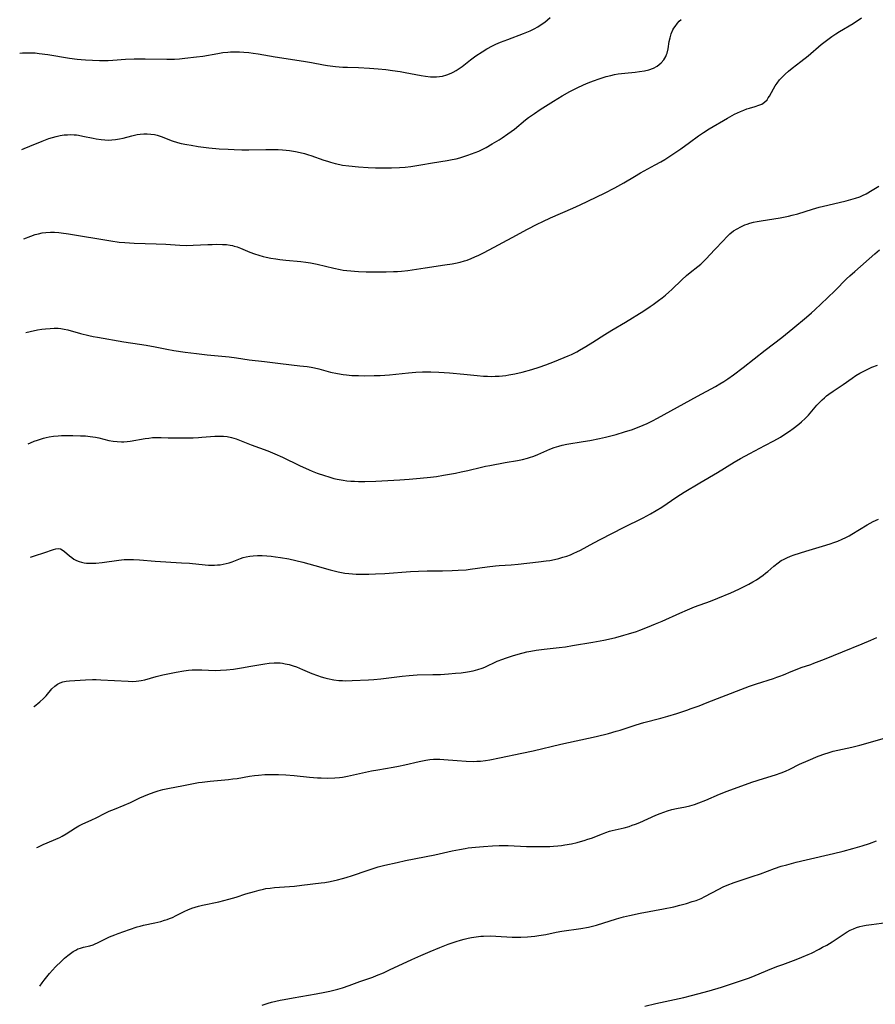
# Model space of a CAD drawing. Units: inches. Extents: x 2042614 to 2048014, y 263862 to 269248.
# Drawn here: x 2042725 to 2042890, y 264099 to 264288 of the extents above; entities that cross this region are included whole.
import ezdxf

# ---------------------------------------------------------------- set-up
doc = ezdxf.new("R2010")
doc.units = ezdxf.units.IN
doc.header["$MEASUREMENT"] = 0
doc.layers.add('c_04_T12S_R18E', color=220, linetype='Continuous')

msp = doc.modelspace()

# ---------------------------------------------------------------- linework, layer by layer
at = {"layer": 'c_04_T12S_R18E'}
for points in [[(2042725.41, 264281.85, 974), (2042725.45, 264281.86, 974), (2042725.94, 264281.9, 974), (2042726.43, 264281.92, 974), (2042727.4, 264281.92, 974), (2042728.36, 264281.87, 974), (2042729.16, 264281.78, 974), (2042730.84, 264281.55, 974), (2042734.98, 264280.86, 974), (2042736.43, 264280.66, 974), (2042737.23, 264280.59, 974), (2042738.02, 264280.54, 974), (2042740.7, 264280.43, 974), (2042741.89, 264280.41, 974), (2042742.4, 264280.42, 974), (2042743.3, 264280.47, 974), (2042745.7, 264280.67, 974), (2042747.35, 264280.75, 974), (2042748.42, 264280.77, 974), (2042749.47, 264280.76, 974), (2042753.67, 264280.65, 974), (2042754.41, 264280.66, 974), (2042755.12, 264280.69, 974), (2042756.1, 264280.76, 974), (2042757.08, 264280.85, 974), (2042759.33, 264281.1, 974), (2042760.53, 264281.28, 974), (2042763.45, 264281.8, 974), (2042764.39, 264281.93, 974), (2042765.34, 264282.03, 974), (2042765.88, 264282.06, 974), (2042766.99, 264282.09, 974), (2042767.56, 264282.08, 974), (2042768.42, 264282.03, 974), (2042769.4, 264281.94, 974), (2042770.19, 264281.84, 974), (2042771.16, 264281.7, 974), (2042774.46, 264281.16, 974), (2042779.85, 264280.32, 974), (2042781.38, 264280.05, 974), (2042783.7, 264279.6, 974), (2042784.46, 264279.47, 974), (2042786.01, 264279.28, 974), (2042787.43, 264279.16, 974), (2042788.28, 264279.12, 974), (2042790.42, 264279.06, 974), (2042792.54, 264278.96, 974), (2042794.2, 264278.84, 974), (2042795.68, 264278.69, 974), (2042796.97, 264278.53, 974), (2042798.41, 264278.3, 974), (2042799.4, 264278.12, 974), (2042802.42, 264277.53, 974), (2042803.29, 264277.4, 974), (2042804.22, 264277.3, 974), (2042804.8, 264277.27, 974), (2042805.38, 264277.29, 974), (2042805.95, 264277.35, 974), (2042806.51, 264277.44, 974), (2042807.35, 264277.67, 974), (2042808.18, 264277.98, 974), (2042808.59, 264278.18, 974), (2042809.18, 264278.51, 974), (2042809.74, 264278.88, 974), (2042810.29, 264279.27, 974), (2042811.92, 264280.58, 974), (2042812.94, 264281.33, 974), (2042814.13, 264282.12, 974), (2042815.06, 264282.68, 974), (2042816.15, 264283.24, 974), (2042816.78, 264283.54, 974), (2042817.66, 264283.92, 974), (2042819.09, 264284.48, 974), (2042822.08, 264285.59, 974), (2042822.71, 264285.85, 974), (2042823.33, 264286.12, 974), (2042824.14, 264286.53, 974), (2042824.82, 264286.91, 974), (2042825.47, 264287.31, 974), (2042826.17, 264287.8, 974), (2042826.71, 264288.24, 974), (2042827.22, 264288.7, 974)], [(2042726.18, 264246.23, 978), (2042727.52, 264246.74, 978), (2042728.37, 264247.02, 978), (2042729.04, 264247.2, 978), (2042729.72, 264247.35, 978), (2042730.41, 264247.46, 978), (2042731.33, 264247.52, 978), (2042732.12, 264247.5, 978), (2042732.92, 264247.44, 978), (2042733.4, 264247.39, 978), (2042734.75, 264247.19, 978), (2042742.92, 264245.81, 978), (2042744.48, 264245.6, 978), (2042745.56, 264245.5, 978), (2042747.36, 264245.39, 978), (2042751.63, 264245.27, 978), (2042753.46, 264245.17, 978), (2042756.13, 264244.99, 978), (2042757.43, 264244.94, 978), (2042758.72, 264244.97, 978), (2042761.49, 264245.12, 978), (2042762.34, 264245.16, 978), (2042763.19, 264245.18, 978), (2042764.32, 264245.16, 978), (2042765.07, 264245.1, 978), (2042765.81, 264244.99, 978), (2042766.22, 264244.91, 978), (2042766.54, 264244.83, 978), (2042767.14, 264244.65, 978), (2042767.79, 264244.41, 978), (2042769.59, 264243.67, 978), (2042770.45, 264243.36, 978), (2042771.27, 264243.09, 978), (2042772.11, 264242.85, 978), (2042772.71, 264242.71, 978), (2042773.63, 264242.52, 978), (2042774.56, 264242.37, 978), (2042775.34, 264242.27, 978), (2042776.45, 264242.15, 978), (2042779.38, 264241.88, 978), (2042780.3, 264241.77, 978), (2042781.21, 264241.63, 978), (2042782.49, 264241.36, 978), (2042785.72, 264240.56, 978), (2042786.92, 264240.32, 978), (2042787.47, 264240.22, 978), (2042788.19, 264240.13, 978), (2042788.93, 264240.05, 978), (2042789.68, 264240, 978), (2042790.42, 264239.96, 978), (2042791.9, 264239.91, 978), (2042794.22, 264239.88, 978), (2042795.7, 264239.89, 978), (2042797.13, 264239.93, 978), (2042797.91, 264239.97, 978), (2042798.7, 264240.02, 978), (2042799.9, 264240.16, 978), (2042803.2, 264240.66, 978), (2042806.99, 264241.2, 978), (2042808.39, 264241.44, 978), (2042809.05, 264241.56, 978), (2042809.92, 264241.75, 978), (2042810.78, 264241.98, 978), (2042811.25, 264242.13, 978), (2042812.03, 264242.42, 978), (2042812.77, 264242.74, 978), (2042813.5, 264243.08, 978), (2042814.41, 264243.52, 978), (2042815.49, 264244.08, 978), (2042819.89, 264246.44, 978), (2042822.86, 264248.08, 978), (2042824.7, 264249.04, 978), (2042825.82, 264249.57, 978), (2042827.29, 264250.25, 978), (2042831.53, 264252.1, 978), (2042832.97, 264252.76, 978), (2042837.64, 264254.98, 978), (2042839.6, 264255.99, 978), (2042841.32, 264256.95, 978), (2042843.36, 264258.17, 978), (2042844.53, 264258.85, 978), (2042847.37, 264260.4, 978), (2042848.44, 264261.01, 978), (2042849.17, 264261.45, 978), (2042850.32, 264262.17, 978), (2042852.26, 264263.5, 978), (2042853.91, 264264.68, 978), (2042855.68, 264265.99, 978), (2042856.63, 264266.64, 978), (2042857.68, 264267.3, 978), (2042861.21, 264269.39, 978), (2042862.54, 264270.1, 978), (2042863.71, 264270.64, 978), (2042864.33, 264270.9, 978), (2042864.94, 264271.13, 978), (2042865.42, 264271.29, 978), (2042866.51, 264271.6, 978), (2042867.26, 264271.84, 978), (2042867.82, 264272.08, 978), (2042868.35, 264272.43, 978), (2042868.82, 264272.91, 978), (2042869.05, 264273.25, 978), (2042869.27, 264273.61, 978), (2042870.02, 264275.01, 978), (2042870.36, 264275.55, 978), (2042870.73, 264276.09, 978), (2042871.22, 264276.71, 978), (2042871.76, 264277.31, 978), (2042872.02, 264277.57, 978), (2042872.3, 264277.83, 978), (2042872.95, 264278.4, 978), (2042873.62, 264278.94, 978), (2042875.31, 264280.25, 978), (2042876.69, 264281.34, 978), (2042879.2, 264283.47, 978), (2042880.22, 264284.29, 978), (2042881.26, 264285.04, 978), (2042882.02, 264285.54, 978), (2042882.72, 264285.98, 978), (2042885.32, 264287.54, 978), (2042886.96, 264288.59, 978)], [(2042725.81, 264263.38, 976), (2042726.26, 264263.54, 976), (2042727.36, 264263.97, 976), (2042729.71, 264264.94, 976), (2042731.02, 264265.44, 976), (2042731.72, 264265.66, 976), (2042732.41, 264265.85, 976), (2042733.17, 264266.02, 976), (2042733.92, 264266.14, 976), (2042734.56, 264266.19, 976), (2042735.2, 264266.21, 976), (2042735.84, 264266.18, 976), (2042736.32, 264266.14, 976), (2042736.72, 264266.09, 976), (2042737.53, 264265.94, 976), (2042739.49, 264265.51, 976), (2042740.1, 264265.4, 976), (2042741.07, 264265.26, 976), (2042741.74, 264265.2, 976), (2042742.4, 264265.17, 976), (2042743.09, 264265.19, 976), (2042743.77, 264265.25, 976), (2042744.59, 264265.37, 976), (2042745.24, 264265.5, 976), (2042746.95, 264265.96, 976), (2042747.95, 264266.2, 976), (2042748.51, 264266.29, 976), (2042749.21, 264266.35, 976), (2042749.89, 264266.36, 976), (2042750.56, 264266.31, 976), (2042751.25, 264266.21, 976), (2042751.77, 264266.09, 976), (2042752.59, 264265.83, 976), (2042754.64, 264265.04, 976), (2042755.69, 264264.71, 976), (2042756.41, 264264.53, 976), (2042757.47, 264264.31, 976), (2042758.33, 264264.16, 976), (2042759.67, 264263.96, 976), (2042761.73, 264263.7, 976), (2042763.7, 264263.5, 976), (2042765.43, 264263.39, 976), (2042766.55, 264263.34, 976), (2042768.03, 264263.3, 976), (2042769.39, 264263.29, 976), (2042772.63, 264263.35, 976), (2042774.2, 264263.37, 976), (2042774.99, 264263.35, 976), (2042775.85, 264263.3, 976), (2042776.53, 264263.23, 976), (2042777.2, 264263.14, 976), (2042778.33, 264262.95, 976), (2042779.26, 264262.75, 976), (2042780.03, 264262.56, 976), (2042780.8, 264262.35, 976), (2042781.3, 264262.2, 976), (2042783.8, 264261.32, 976), (2042784.48, 264261.09, 976), (2042785.04, 264260.92, 976), (2042785.94, 264260.67, 976), (2042786.85, 264260.46, 976), (2042787.33, 264260.37, 976), (2042788.57, 264260.2, 976), (2042790.41, 264260.04, 976), (2042792.25, 264259.93, 976), (2042793.69, 264259.86, 976), (2042795.27, 264259.83, 976), (2042796.76, 264259.83, 976), (2042798.28, 264259.89, 976), (2042799.39, 264259.97, 976), (2042800.46, 264260.09, 976), (2042802.41, 264260.39, 976), (2042804.6, 264260.77, 976), (2042807.41, 264261.23, 976), (2042808.39, 264261.42, 976), (2042809.13, 264261.59, 976), (2042809.87, 264261.78, 976), (2042810.66, 264262.01, 976), (2042811.38, 264262.24, 976), (2042812.1, 264262.49, 976), (2042812.8, 264262.76, 976), (2042813.49, 264263.05, 976), (2042814.16, 264263.36, 976), (2042814.91, 264263.75, 976), (2042816.08, 264264.44, 976), (2042817.38, 264265.22, 976), (2042817.99, 264265.61, 976), (2042819.06, 264266.33, 976), (2042820.33, 264267.28, 976), (2042822.49, 264269.02, 976), (2042823.06, 264269.46, 976), (2042824.19, 264270.27, 976), (2042825.28, 264271.01, 976), (2042827.81, 264272.65, 976), (2042829.47, 264273.67, 976), (2042830.97, 264274.5, 976), (2042832.37, 264275.19, 976), (2042833.59, 264275.75, 976), (2042834.48, 264276.12, 976), (2042835.48, 264276.52, 976), (2042836.61, 264276.92, 976), (2042837.96, 264277.35, 976), (2042838.82, 264277.57, 976), (2042839.52, 264277.72, 976), (2042840.23, 264277.84, 976), (2042841.51, 264278.01, 976), (2042843.53, 264278.2, 976), (2042844.34, 264278.3, 976), (2042845.27, 264278.45, 976), (2042846.12, 264278.66, 976), (2042847, 264278.98, 976), (2042847.71, 264279.35, 976), (2042848.12, 264279.64, 976), (2042848.49, 264279.96, 976), (2042849.01, 264280.55, 976), (2042849.4, 264281.22, 976), (2042849.54, 264281.56, 976), (2042849.63, 264281.85, 976), (2042849.81, 264282.65, 976), (2042850.05, 264284.1, 976), (2042850.19, 264284.77, 976), (2042850.43, 264285.56, 976), (2042850.75, 264286.31, 976), (2042850.93, 264286.63, 976), (2042851.15, 264286.97, 976), (2042851.61, 264287.56, 976), (2042851.97, 264287.94, 976), (2042852.35, 264288.3, 976)], [(2042845.15, 264232.42, 980), (2042846.4, 264233.23, 980), (2042846.99, 264233.62, 980), (2042848.01, 264234.36, 980), (2042848.71, 264234.9, 980), (2042849.35, 264235.43, 980), (2042849.97, 264235.98, 980), (2042850.56, 264236.52, 980), (2042852.43, 264238.32, 980), (2042853.35, 264239.16, 980), (2042854.05, 264239.74, 980), (2042855.56, 264240.94, 980), (2042856.08, 264241.38, 980), (2042856.68, 264241.93, 980), (2042857.16, 264242.41, 980), (2042858.74, 264244.13, 980), (2042860.43, 264245.92, 980), (2042861.05, 264246.56, 980), (2042861.7, 264247.16, 980), (2042862.39, 264247.72, 980), (2042863.07, 264248.16, 980), (2042863.79, 264248.54, 980), (2042864.53, 264248.87, 980), (2042865.02, 264249.06, 980), (2042865.52, 264249.22, 980), (2042866.21, 264249.4, 980), (2042866.9, 264249.56, 980), (2042867.68, 264249.7, 980), (2042871.34, 264250.26, 980), (2042872.94, 264250.59, 980), (2042873.62, 264250.75, 980), (2042874.7, 264251.04, 980), (2042877.5, 264251.92, 980), (2042878.8, 264252.29, 980), (2042880.47, 264252.7, 980), (2042883.99, 264253.5, 980), (2042884.9, 264253.73, 980), (2042885.8, 264253.99, 980), (2042886.6, 264254.28, 980), (2042887.14, 264254.51, 980), (2042887.8, 264254.85, 980), (2042888.98, 264255.52, 980), (2042890.24, 264256.34, 980)], [(2042727.03, 264206.9, 982), (2042727.51, 264207.11, 982), (2042728.17, 264207.38, 982), (2042728.84, 264207.62, 982), (2042729.4, 264207.81, 982), (2042729.96, 264207.97, 982), (2042730.52, 264208.11, 982), (2042731.04, 264208.22, 982), (2042731.91, 264208.34, 982), (2042732.79, 264208.42, 982), (2042733.43, 264208.46, 982), (2042734.06, 264208.48, 982), (2042735.61, 264208.48, 982), (2042737.08, 264208.45, 982), (2042738.02, 264208.41, 982), (2042738.95, 264208.33, 982), (2042739.95, 264208.17, 982), (2042740.57, 264208.04, 982), (2042742.54, 264207.56, 982), (2042743.32, 264207.42, 982), (2042744.14, 264207.31, 982), (2042744.97, 264207.27, 982), (2042745.38, 264207.28, 982), (2042746.04, 264207.32, 982), (2042746.64, 264207.39, 982), (2042749.5, 264207.89, 982), (2042750.2, 264208, 982), (2042750.9, 264208.08, 982), (2042751.41, 264208.11, 982), (2042751.89, 264208.13, 982), (2042752.59, 264208.11, 982), (2042753.89, 264208.05, 982), (2042755.11, 264208.02, 982), (2042756.78, 264208.02, 982), (2042758.7, 264208.06, 982), (2042759.71, 264208.1, 982), (2042760.36, 264208.14, 982), (2042762.85, 264208.37, 982), (2042763.39, 264208.39, 982), (2042763.81, 264208.39, 982), (2042764.52, 264208.36, 982), (2042765.22, 264208.29, 982), (2042766.04, 264208.12, 982), (2042766.98, 264207.82, 982), (2042769.8, 264206.7, 982), (2042773, 264205.53, 982), (2042774.37, 264205, 982), (2042775.85, 264204.35, 982), (2042779.13, 264202.76, 982), (2042780.95, 264201.91, 982), (2042781.51, 264201.67, 982), (2042782.52, 264201.27, 982), (2042783.87, 264200.8, 982), (2042784.74, 264200.53, 982), (2042785.67, 264200.27, 982), (2042786.34, 264200.11, 982), (2042787.45, 264199.9, 982), (2042788.19, 264199.81, 982), (2042788.92, 264199.74, 982), (2042789.66, 264199.7, 982), (2042790.41, 264199.68, 982), (2042791.64, 264199.69, 982), (2042793.72, 264199.76, 982), (2042798.37, 264200, 982), (2042800.15, 264200.11, 982), (2042802.28, 264200.28, 982), (2042804.22, 264200.49, 982), (2042805.4, 264200.65, 982), (2042806.72, 264200.86, 982), (2042809.01, 264201.28, 982), (2042810.11, 264201.51, 982), (2042811.38, 264201.79, 982), (2042814.02, 264202.44, 982), (2042814.76, 264202.6, 982), (2042815.6, 264202.76, 982), (2042818.58, 264203.28, 982), (2042820.95, 264203.72, 982), (2042821.9, 264203.91, 982), (2042822.83, 264204.13, 982), (2042823.23, 264204.25, 982), (2042824.04, 264204.54, 982), (2042824.83, 264204.86, 982), (2042827.11, 264205.84, 982), (2042827.96, 264206.16, 982), (2042828.83, 264206.44, 982), (2042829.52, 264206.63, 982), (2042830.4, 264206.81, 982), (2042833.51, 264207.33, 982), (2042834.81, 264207.56, 982), (2042836.69, 264207.94, 982), (2042837.84, 264208.2, 982), (2042839.84, 264208.71, 982), (2042841.45, 264209.17, 982), (2042843, 264209.67, 982), (2042843.76, 264209.94, 982), (2042844.3, 264210.15, 982), (2042845.05, 264210.47, 982), (2042845.79, 264210.82, 982), (2042846.81, 264211.32, 982), (2042847.77, 264211.82, 982), (2042855.47, 264216.04, 982), (2042858.9, 264217.86, 982), (2042859.78, 264218.37, 982), (2042860.53, 264218.85, 982), (2042861.26, 264219.34, 982), (2042862.39, 264220.14, 982), (2042864.24, 264221.53, 982), (2042868.48, 264224.86, 982), (2042871.63, 264227.26, 982), (2042873.75, 264229, 982), (2042876.36, 264231.2, 982), (2042877.31, 264232.01, 982), (2042877.98, 264232.61, 982), (2042880.4, 264234.88, 982), (2042881.87, 264236.3, 982), (2042884.07, 264238.52, 982), (2042884.69, 264239.11, 982), (2042885.63, 264239.97, 982), (2042889.47, 264243.37, 982), (2042890.38, 264244.1, 982)], [(2042726.57, 264228.24, 980), (2042727.43, 264228.45, 980), (2042728.82, 264228.73, 980), (2042729.68, 264228.86, 980), (2042730.36, 264228.95, 980), (2042731.29, 264229.04, 980), (2042732.05, 264229.07, 980), (2042732.81, 264229.06, 980), (2042733.28, 264229.01, 980), (2042733.97, 264228.9, 980), (2042734.65, 264228.74, 980), (2042737.11, 264228.04, 980), (2042738.65, 264227.66, 980), (2042739.48, 264227.49, 980), (2042740.33, 264227.33, 980), (2042745.42, 264226.48, 980), (2042748.39, 264226.02, 980), (2042749.65, 264225.81, 980), (2042751.38, 264225.49, 980), (2042753.63, 264225.04, 980), (2042754.96, 264224.8, 980), (2042757.15, 264224.47, 980), (2042759.33, 264224.19, 980), (2042761.41, 264223.96, 980), (2042765.63, 264223.56, 980), (2042767, 264223.38, 980), (2042769.44, 264223.03, 980), (2042772.4, 264222.68, 980), (2042775.43, 264222.28, 980), (2042779.18, 264221.88, 980), (2042780.54, 264221.71, 980), (2042781.34, 264221.58, 980), (2042781.98, 264221.45, 980), (2042782.78, 264221.26, 980), (2042785.03, 264220.67, 980), (2042786.39, 264220.36, 980), (2042787.47, 264220.17, 980), (2042788.11, 264220.1, 980), (2042789.15, 264220.02, 980), (2042790.42, 264219.97, 980), (2042791.65, 264219.96, 980), (2042793.41, 264219.98, 980), (2042794.6, 264220.02, 980), (2042796.39, 264220.14, 980), (2042800.01, 264220.49, 980), (2042801.4, 264220.61, 980), (2042802.71, 264220.68, 980), (2042804.29, 264220.69, 980), (2042805.82, 264220.65, 980), (2042807.86, 264220.51, 980), (2042810.63, 264220.25, 980), (2042813.18, 264219.98, 980), (2042814.43, 264219.88, 980), (2042815.17, 264219.85, 980), (2042815.92, 264219.83, 980), (2042816.66, 264219.84, 980), (2042817.4, 264219.88, 980), (2042818.03, 264219.95, 980), (2042818.67, 264220.03, 980), (2042819.26, 264220.12, 980), (2042820.41, 264220.33, 980), (2042821.84, 264220.66, 980), (2042823.66, 264221.15, 980), (2042825.09, 264221.58, 980), (2042826.36, 264222.02, 980), (2042828.04, 264222.67, 980), (2042830.67, 264223.77, 980), (2042831.3, 264224.05, 980), (2042832.3, 264224.54, 980), (2042832.84, 264224.83, 980), (2042834.06, 264225.54, 980), (2042835.41, 264226.38, 980), (2042837.66, 264227.84, 980), (2042839.02, 264228.67, 980), (2042841.66, 264230.24, 980), (2042845.15, 264232.42, 980)], [(2042727.5, 264185.14, 984), (2042728.46, 264185.47, 984), (2042730.07, 264185.98, 984), (2042731.92, 264186.64, 984), (2042732.34, 264186.76, 984), (2042732.84, 264186.8, 984), (2042733.24, 264186.73, 984), (2042733.57, 264186.58, 984), (2042734.03, 264186.25, 984), (2042734.98, 264185.41, 984), (2042735.39, 264185.09, 984), (2042735.82, 264184.79, 984), (2042736.3, 264184.52, 984), (2042736.82, 264184.31, 984), (2042737.29, 264184.17, 984), (2042737.78, 264184.07, 984), (2042738.26, 264184.01, 984), (2042738.83, 264183.98, 984), (2042739.42, 264183.98, 984), (2042740.03, 264184.02, 984), (2042741.26, 264184.15, 984), (2042744.42, 264184.6, 984), (2042745.48, 264184.69, 984), (2042746.6, 264184.71, 984), (2042747.28, 264184.69, 984), (2042748.41, 264184.62, 984), (2042751.41, 264184.41, 984), (2042756.46, 264184.09, 984), (2042757.97, 264183.97, 984), (2042761.01, 264183.68, 984), (2042761.62, 264183.64, 984), (2042762.29, 264183.62, 984), (2042762.82, 264183.62, 984), (2042763.34, 264183.65, 984), (2042763.89, 264183.71, 984), (2042764.43, 264183.8, 984), (2042765.02, 264183.93, 984), (2042765.61, 264184.09, 984), (2042766.19, 264184.28, 984), (2042767.79, 264184.87, 984), (2042768.32, 264185.06, 984), (2042768.86, 264185.21, 984), (2042769.58, 264185.35, 984), (2042770.22, 264185.43, 984), (2042771.06, 264185.48, 984), (2042771.92, 264185.47, 984), (2042772.82, 264185.42, 984), (2042773.67, 264185.35, 984), (2042774.52, 264185.24, 984), (2042775.46, 264185.1, 984), (2042777.08, 264184.8, 984), (2042778.38, 264184.51, 984), (2042779.74, 264184.18, 984), (2042782.03, 264183.56, 984), (2042784.97, 264182.74, 984), (2042786.5, 264182.35, 984), (2042787.19, 264182.21, 984), (2042787.83, 264182.1, 984), (2042788.54, 264182, 984), (2042789.25, 264181.93, 984), (2042789.97, 264181.88, 984), (2042790.88, 264181.86, 984), (2042792.38, 264181.87, 984), (2042793.66, 264181.93, 984), (2042795.49, 264182.04, 984), (2042800.4, 264182.39, 984), (2042801.95, 264182.47, 984), (2042803.61, 264182.52, 984), (2042806.55, 264182.55, 984), (2042808.4, 264182.59, 984), (2042809.56, 264182.64, 984), (2042811.06, 264182.74, 984), (2042811.86, 264182.83, 984), (2042815.11, 264183.28, 984), (2042816.72, 264183.48, 984), (2042817.43, 264183.55, 984), (2042819.69, 264183.71, 984), (2042821.04, 264183.83, 984), (2042824.96, 264184.25, 984), (2042826.4, 264184.43, 984), (2042827.16, 264184.54, 984), (2042828.02, 264184.71, 984), (2042828.87, 264184.9, 984), (2042829.63, 264185.12, 984), (2042830.37, 264185.36, 984), (2042831.07, 264185.62, 984), (2042831.76, 264185.91, 984), (2042832.29, 264186.15, 984), (2042833, 264186.5, 984), (2042835.58, 264187.93, 984), (2042836.91, 264188.63, 984), (2042841.25, 264190.84, 984), (2042845.03, 264192.67, 984), (2042846.47, 264193.44, 984), (2042847.55, 264194.08, 984), (2042848.6, 264194.74, 984), (2042851.52, 264196.72, 984), (2042852.91, 264197.62, 984), (2042855.92, 264199.44, 984), (2042859.33, 264201.42, 984), (2042862.52, 264203.37, 984), (2042863.73, 264204.07, 984), (2042865.48, 264205.04, 984), (2042868.41, 264206.57, 984), (2042870.09, 264207.48, 984), (2042871.37, 264208.2, 984), (2042872.05, 264208.61, 984), (2042873.13, 264209.33, 984), (2042873.79, 264209.81, 984), (2042874.9, 264210.67, 984), (2042875.44, 264211.14, 984), (2042876.11, 264211.77, 984), (2042876.75, 264212.42, 984), (2042878.36, 264214.28, 984), (2042878.93, 264214.89, 984), (2042879.37, 264215.32, 984), (2042879.82, 264215.74, 984), (2042880.23, 264216.08, 984), (2042880.65, 264216.41, 984), (2042881.5, 264217.02, 984), (2042883.43, 264218.29, 984), (2042885.13, 264219.49, 984), (2042885.87, 264219.98, 984), (2042886.64, 264220.45, 984), (2042887.65, 264220.98, 984), (2042888.94, 264221.57, 984), (2042890.01, 264221.99, 984)], [(2042728.11, 264156.41, 986), (2042728.22, 264156.49, 986), (2042729.27, 264157.4, 986), (2042729.99, 264158.07, 986), (2042730.48, 264158.58, 986), (2042731.6, 264159.89, 986), (2042732.15, 264160.42, 986), (2042732.64, 264160.77, 986), (2042733.19, 264161.05, 986), (2042733.71, 264161.23, 986), (2042734.33, 264161.37, 986), (2042734.96, 264161.45, 986), (2042738.07, 264161.64, 986), (2042739.41, 264161.69, 986), (2042740.07, 264161.68, 986), (2042740.99, 264161.65, 986), (2042746.25, 264161.35, 986), (2042747.02, 264161.33, 986), (2042747.78, 264161.35, 986), (2042748.25, 264161.4, 986), (2042748.69, 264161.47, 986), (2042749.4, 264161.63, 986), (2042751.59, 264162.28, 986), (2042752.91, 264162.6, 986), (2042755.43, 264163.1, 986), (2042756.89, 264163.35, 986), (2042757.79, 264163.45, 986), (2042758.52, 264163.51, 986), (2042759.26, 264163.53, 986), (2042760.38, 264163.53, 986), (2042762.92, 264163.44, 986), (2042763.95, 264163.45, 986), (2042765.08, 264163.53, 986), (2042766.42, 264163.68, 986), (2042768.37, 264163.97, 986), (2042769.37, 264164.15, 986), (2042770.93, 264164.46, 986), (2042772.43, 264164.72, 986), (2042773.29, 264164.83, 986), (2042774.24, 264164.89, 986), (2042774.8, 264164.89, 986), (2042775.36, 264164.86, 986), (2042775.86, 264164.8, 986), (2042776.36, 264164.72, 986), (2042777.12, 264164.54, 986), (2042777.87, 264164.32, 986), (2042778.54, 264164.09, 986), (2042779.7, 264163.62, 986), (2042781.49, 264162.86, 986), (2042782.55, 264162.46, 986), (2042783.25, 264162.22, 986), (2042783.95, 264162.01, 986), (2042784.49, 264161.87, 986), (2042785.72, 264161.62, 986), (2042786.67, 264161.5, 986), (2042787.32, 264161.46, 986), (2042787.86, 264161.44, 986), (2042789.22, 264161.47, 986), (2042792.36, 264161.61, 986), (2042793.39, 264161.68, 986), (2042794.7, 264161.82, 986), (2042798.79, 264162.35, 986), (2042800.16, 264162.47, 986), (2042801.7, 264162.56, 986), (2042804.69, 264162.62, 986), (2042806.15, 264162.67, 986), (2042807.69, 264162.76, 986), (2042809.05, 264162.87, 986), (2042810.13, 264162.98, 986), (2042811.34, 264163.14, 986), (2042812.41, 264163.35, 986), (2042813.29, 264163.58, 986), (2042814.17, 264163.87, 986), (2042814.69, 264164.08, 986), (2042817.05, 264165.17, 986), (2042818.11, 264165.6, 986), (2042818.65, 264165.79, 986), (2042819.96, 264166.21, 986), (2042821.07, 264166.53, 986), (2042822.69, 264166.96, 986), (2042823.48, 264167.13, 986), (2042824.53, 264167.31, 986), (2042826.04, 264167.5, 986), (2042828.9, 264167.81, 986), (2042830.15, 264167.97, 986), (2042831.5, 264168.18, 986), (2042835.41, 264168.85, 986), (2042837.47, 264169.25, 986), (2042838.41, 264169.45, 986), (2042839.81, 264169.77, 986), (2042841.35, 264170.18, 986), (2042842.25, 264170.44, 986), (2042843.73, 264170.91, 986), (2042844.37, 264171.14, 986), (2042845.86, 264171.71, 986), (2042847.4, 264172.34, 986), (2042848.68, 264172.89, 986), (2042852.07, 264174.44, 986), (2042853.52, 264175.07, 986), (2042854.87, 264175.6, 986), (2042857.93, 264176.72, 986), (2042859.38, 264177.28, 986), (2042861.87, 264178.32, 986), (2042863.41, 264179.01, 986), (2042864.4, 264179.5, 986), (2042865.34, 264179.99, 986), (2042866.06, 264180.4, 986), (2042866.76, 264180.82, 986), (2042867.44, 264181.25, 986), (2042868.08, 264181.7, 986), (2042868.53, 264182.05, 986), (2042868.99, 264182.43, 986), (2042870.12, 264183.42, 986), (2042870.96, 264184.09, 986), (2042871.53, 264184.48, 986), (2042871.97, 264184.73, 986), (2042872.63, 264185.05, 986), (2042873.32, 264185.34, 986), (2042874.03, 264185.59, 986), (2042876.25, 264186.32, 986), (2042879.44, 264187.26, 986), (2042880.91, 264187.71, 986), (2042881.65, 264187.96, 986), (2042882.39, 264188.23, 986), (2042883.23, 264188.59, 986), (2042883.95, 264188.93, 986), (2042884.54, 264189.23, 986), (2042885.11, 264189.56, 986), (2042888.03, 264191.36, 986), (2042889.15, 264191.97, 986), (2042890.18, 264192.46, 986)], [(2042728.7, 264129.45, 988), (2042728.88, 264129.54, 988), (2042729.9, 264130.02, 988), (2042731.92, 264130.86, 988), (2042732.78, 264131.24, 988), (2042733.09, 264131.39, 988), (2042733.57, 264131.65, 988), (2042734.31, 264132.09, 988), (2042736.12, 264133.23, 988), (2042736.77, 264133.59, 988), (2042737.42, 264133.91, 988), (2042739.28, 264134.75, 988), (2042740.09, 264135.15, 988), (2042741.79, 264136.02, 988), (2042742.6, 264136.42, 988), (2042743.59, 264136.83, 988), (2042745.44, 264137.55, 988), (2042746.67, 264138.1, 988), (2042748.47, 264138.96, 988), (2042749.24, 264139.3, 988), (2042750.01, 264139.63, 988), (2042751.24, 264140.1, 988), (2042751.99, 264140.33, 988), (2042752.91, 264140.57, 988), (2042753.83, 264140.77, 988), (2042756.86, 264141.37, 988), (2042759.73, 264141.9, 988), (2042760.42, 264142.01, 988), (2042761.97, 264142.2, 988), (2042763.39, 264142.34, 988), (2042765.46, 264142.5, 988), (2042766.34, 264142.6, 988), (2042767.15, 264142.72, 988), (2042769.49, 264143.13, 988), (2042770.49, 264143.28, 988), (2042771.23, 264143.35, 988), (2042772.43, 264143.43, 988), (2042773.59, 264143.46, 988), (2042775.04, 264143.44, 988), (2042776.49, 264143.37, 988), (2042778.09, 264143.26, 988), (2042781.04, 264142.94, 988), (2042782.56, 264142.82, 988), (2042783.23, 264142.79, 988), (2042784.4, 264142.78, 988), (2042785.87, 264142.82, 988), (2042786.79, 264142.9, 988), (2042787.35, 264142.97, 988), (2042788.33, 264143.14, 988), (2042792.93, 264144.16, 988), (2042794.15, 264144.38, 988), (2042797.05, 264144.86, 988), (2042798.08, 264145.05, 988), (2042799.34, 264145.32, 988), (2042802.03, 264145.97, 988), (2042802.67, 264146.1, 988), (2042803.37, 264146.22, 988), (2042804.08, 264146.31, 988), (2042804.79, 264146.37, 988), (2042805.42, 264146.4, 988), (2042806.05, 264146.39, 988), (2042806.81, 264146.35, 988), (2042809.34, 264146.13, 988), (2042811.09, 264146.01, 988), (2042812.47, 264145.97, 988), (2042813.14, 264145.99, 988), (2042813.82, 264146.03, 988), (2042814.77, 264146.14, 988), (2042815.65, 264146.29, 988), (2042817.47, 264146.67, 988), (2042821.76, 264147.53, 988), (2042823.93, 264148.01, 988), (2042829.22, 264149.28, 988), (2042836.05, 264150.78, 988), (2042838.38, 264151.34, 988), (2042839.87, 264151.75, 988), (2042840.61, 264151.97, 988), (2042841.57, 264152.28, 988), (2042843.5, 264152.94, 988), (2042844.52, 264153.26, 988), (2042845.2, 264153.45, 988), (2042848.41, 264154.25, 988), (2042849.78, 264154.64, 988), (2042851.5, 264155.17, 988), (2042853.39, 264155.79, 988), (2042854.28, 264156.1, 988), (2042855.8, 264156.65, 988), (2042857.35, 264157.24, 988), (2042863.78, 264159.76, 988), (2042865.47, 264160.4, 988), (2042866.76, 264160.84, 988), (2042870.04, 264161.88, 988), (2042870.67, 264162.1, 988), (2042871.25, 264162.32, 988), (2042871.96, 264162.6, 988), (2042873.45, 264163.25, 988), (2042874.26, 264163.57, 988), (2042875.38, 264163.98, 988), (2042877.19, 264164.59, 988), (2042877.8, 264164.81, 988), (2042879.82, 264165.61, 988), (2042883.26, 264167.02, 988), (2042887.09, 264168.51, 988), (2042888.74, 264169.21, 988), (2042889.89, 264169.73, 988)], [(2042729.27, 264102.88, 990), (2042729.7, 264103.49, 990), (2042730.09, 264104, 990), (2042730.61, 264104.65, 990), (2042731.16, 264105.29, 990), (2042732.31, 264106.54, 990), (2042733.42, 264107.65, 990), (2042734.01, 264108.21, 990), (2042734.62, 264108.73, 990), (2042735.15, 264109.15, 990), (2042735.7, 264109.53, 990), (2042736.17, 264109.79, 990), (2042736.59, 264109.99, 990), (2042737.09, 264110.16, 990), (2042737.66, 264110.31, 990), (2042738.87, 264110.6, 990), (2042739.5, 264110.8, 990), (2042739.79, 264110.92, 990), (2042740.49, 264111.24, 990), (2042741.9, 264111.95, 990), (2042742.63, 264112.3, 990), (2042743.66, 264112.73, 990), (2042744.29, 264112.97, 990), (2042746.48, 264113.75, 990), (2042747.94, 264114.23, 990), (2042748.52, 264114.39, 990), (2042749.15, 264114.54, 990), (2042751.35, 264114.99, 990), (2042751.94, 264115.13, 990), (2042752.52, 264115.28, 990), (2042753.22, 264115.49, 990), (2042753.7, 264115.66, 990), (2042754.18, 264115.84, 990), (2042754.71, 264116.06, 990), (2042755.45, 264116.4, 990), (2042757.11, 264117.24, 990), (2042757.68, 264117.51, 990), (2042758.43, 264117.81, 990), (2042759.07, 264118.01, 990), (2042759.72, 264118.19, 990), (2042760.48, 264118.38, 990), (2042763.64, 264119.06, 990), (2042765.53, 264119.53, 990), (2042766.94, 264119.94, 990), (2042768.8, 264120.54, 990), (2042770.45, 264121.03, 990), (2042771.33, 264121.27, 990), (2042772.21, 264121.48, 990), (2042772.65, 264121.56, 990), (2042773.47, 264121.68, 990), (2042774.29, 264121.77, 990), (2042778.13, 264122.06, 990), (2042779.54, 264122.21, 990), (2042783.23, 264122.66, 990), (2042783.96, 264122.77, 990), (2042784.96, 264122.94, 990), (2042786.41, 264123.26, 990), (2042787.36, 264123.51, 990), (2042788.05, 264123.71, 990), (2042789.24, 264124.09, 990), (2042792.07, 264125.07, 990), (2042793.04, 264125.39, 990), (2042794.18, 264125.72, 990), (2042795.45, 264126.05, 990), (2042797.85, 264126.6, 990), (2042799.43, 264126.94, 990), (2042805.06, 264128.04, 990), (2042808.42, 264128.79, 990), (2042809.79, 264129.08, 990), (2042810.86, 264129.28, 990), (2042811.44, 264129.37, 990), (2042812.87, 264129.54, 990), (2042814.41, 264129.68, 990), (2042816.14, 264129.8, 990), (2042817.42, 264129.85, 990), (2042819.17, 264129.83, 990), (2042822.68, 264129.67, 990), (2042824.12, 264129.62, 990), (2042825.73, 264129.62, 990), (2042827.12, 264129.66, 990), (2042827.83, 264129.7, 990), (2042828.68, 264129.77, 990), (2042829.38, 264129.85, 990), (2042830.02, 264129.94, 990), (2042831.31, 264130.18, 990), (2042832.38, 264130.43, 990), (2042833.03, 264130.6, 990), (2042833.74, 264130.81, 990), (2042834.44, 264131.03, 990), (2042835.13, 264131.27, 990), (2042837.21, 264132.1, 990), (2042837.88, 264132.35, 990), (2042838.56, 264132.56, 990), (2042839.07, 264132.69, 990), (2042841.37, 264133.22, 990), (2042842.34, 264133.51, 990), (2042842.96, 264133.72, 990), (2042843.57, 264133.95, 990), (2042844.41, 264134.28, 990), (2042847.45, 264135.65, 990), (2042848.31, 264136.01, 990), (2042849.01, 264136.26, 990), (2042849.71, 264136.49, 990), (2042850.54, 264136.72, 990), (2042851.42, 264136.92, 990), (2042853.19, 264137.28, 990), (2042854, 264137.48, 990), (2042854.87, 264137.73, 990), (2042855.73, 264138.02, 990), (2042857.05, 264138.53, 990), (2042859.71, 264139.7, 990), (2042861.16, 264140.26, 990), (2042865.92, 264141.97, 990), (2042868.16, 264142.71, 990), (2042870.42, 264143.4, 990), (2042871.49, 264143.77, 990), (2042872.33, 264144.12, 990), (2042873.16, 264144.49, 990), (2042875.06, 264145.43, 990), (2042876.68, 264146.16, 990), (2042878.64, 264146.98, 990), (2042879.88, 264147.44, 990), (2042880.54, 264147.64, 990), (2042881.52, 264147.91, 990), (2042885.05, 264148.69, 990), (2042886.6, 264149.07, 990), (2042891.82, 264150.55, 990)], [(2042771.93, 264099.23, 992), (2042773.1, 264099.59, 992), (2042773.75, 264099.76, 992), (2042775.41, 264100.16, 992), (2042776.18, 264100.32, 992), (2042777.91, 264100.64, 992), (2042782.32, 264101.37, 992), (2042783.98, 264101.68, 992), (2042784.95, 264101.88, 992), (2042785.7, 264102.06, 992), (2042786.43, 264102.25, 992), (2042787.32, 264102.51, 992), (2042788.66, 264102.96, 992), (2042790.68, 264103.72, 992), (2042793.15, 264104.59, 992), (2042793.89, 264104.88, 992), (2042795.19, 264105.43, 992), (2042796.4, 264105.98, 992), (2042800.64, 264107.97, 992), (2042802.41, 264108.75, 992), (2042804.19, 264109.5, 992), (2042806.02, 264110.25, 992), (2042807.65, 264110.89, 992), (2042809.17, 264111.42, 992), (2042809.98, 264111.67, 992), (2042810.71, 264111.88, 992), (2042811.46, 264112.06, 992), (2042812.12, 264112.2, 992), (2042813.01, 264112.34, 992), (2042813.9, 264112.43, 992), (2042814.42, 264112.46, 992), (2042815.81, 264112.49, 992), (2042816.79, 264112.46, 992), (2042819.89, 264112.26, 992), (2042821.01, 264112.23, 992), (2042821.6, 264112.24, 992), (2042822.85, 264112.31, 992), (2042824.27, 264112.45, 992), (2042825.01, 264112.56, 992), (2042826.36, 264112.79, 992), (2042828.32, 264113.19, 992), (2042829.46, 264113.4, 992), (2042833.08, 264113.94, 992), (2042834.57, 264114.2, 992), (2042835.32, 264114.37, 992), (2042836.09, 264114.58, 992), (2042839.91, 264115.75, 992), (2042841.28, 264116.14, 992), (2042842.43, 264116.42, 992), (2042844.44, 264116.84, 992), (2042848.95, 264117.67, 992), (2042850.91, 264118.08, 992), (2042852.1, 264118.38, 992), (2042853.38, 264118.74, 992), (2042854.46, 264119.07, 992), (2042855.19, 264119.32, 992), (2042856.14, 264119.69, 992), (2042856.9, 264120.06, 992), (2042859.59, 264121.49, 992), (2042860.41, 264121.89, 992), (2042861.17, 264122.21, 992), (2042862.49, 264122.72, 992), (2042865.95, 264123.87, 992), (2042867.53, 264124.42, 992), (2042870.24, 264125.41, 992), (2042871.51, 264125.85, 992), (2042872.6, 264126.16, 992), (2042874.41, 264126.62, 992), (2042876.34, 264127.09, 992), (2042881.54, 264128.31, 992), (2042883.41, 264128.78, 992), (2042885.25, 264129.28, 992), (2042887.03, 264129.79, 992), (2042888.47, 264130.25, 992), (2042889.83, 264130.73, 992)], [(2042845.34, 264099.03, 994), (2042847.44, 264099.54, 994), (2042852.82, 264100.69, 994), (2042854.34, 264101.06, 994), (2042855.51, 264101.36, 994), (2042857.7, 264101.98, 994), (2042860.05, 264102.68, 994), (2042864.47, 264104.11, 994), (2042865.26, 264104.39, 994), (2042866.06, 264104.7, 994), (2042868.94, 264105.91, 994), (2042870.67, 264106.6, 994), (2042871.81, 264107.03, 994), (2042874.39, 264107.96, 994), (2042875.48, 264108.39, 994), (2042876.71, 264108.92, 994), (2042877.35, 264109.21, 994), (2042878.78, 264109.93, 994), (2042879.48, 264110.31, 994), (2042880.26, 264110.75, 994), (2042881.28, 264111.38, 994), (2042883.39, 264112.78, 994), (2042884.2, 264113.28, 994), (2042884.79, 264113.6, 994), (2042885.39, 264113.88, 994), (2042886, 264114.12, 994), (2042886.62, 264114.32, 994), (2042887.21, 264114.46, 994), (2042887.81, 264114.57, 994), (2042888.82, 264114.7, 994), (2042891.76, 264115.04, 994)]]:
    msp.add_polyline3d(points, dxfattribs=at)

doc.saveas('drawing.dxf')
